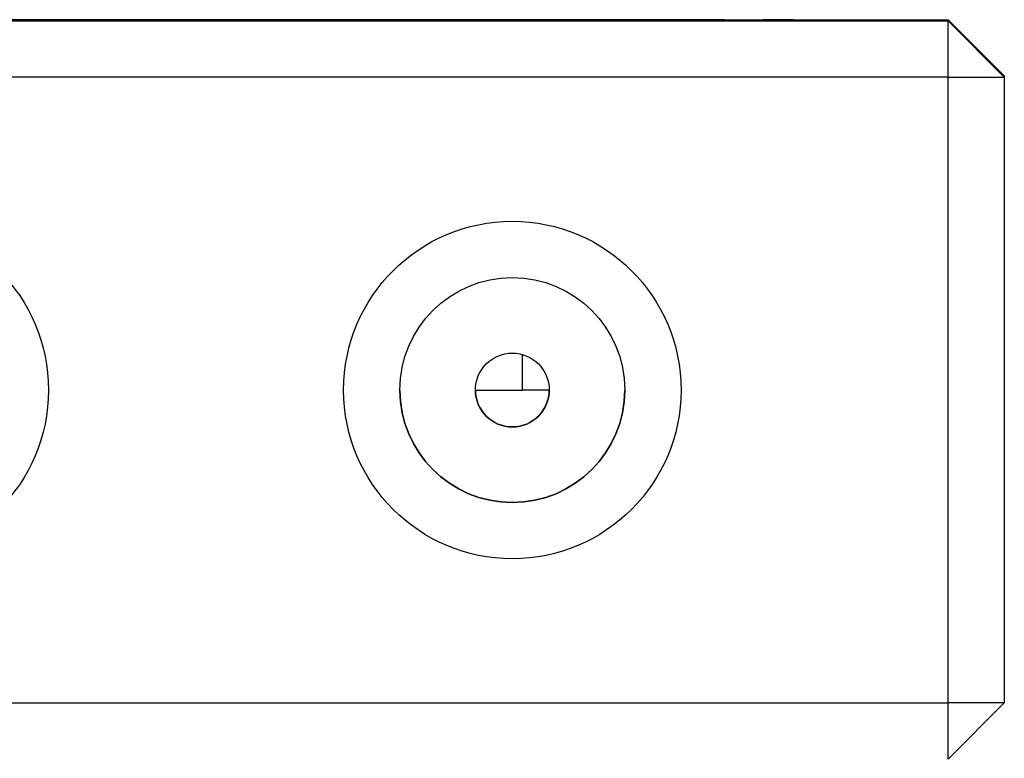
# Model space of a CAD drawing. Units: millimetres. Extents: x 17188 to 31371, y 10778 to 21097.
# Drawn here: x 24826 to 24966, y 14760 to 14865 of the extents above; entities that cross this region are included whole.
import ezdxf

# ---------------------------------------------------------------- set-up
doc = ezdxf.new("R2010")
doc.units = ezdxf.units.MM
doc.layers.add('Default', color=7, linetype='Continuous')

# ---------------------------------------------------------------- blocks, each defined once
blk = doc.blocks.new('SE7')
at = {"layer": 'Default', "color": 7, "linetype": 'Continuous'}
for p, q in [((23118.96, 14865.27), (24958.35, 14865.27)), ((24764.35, 14865.43), (24958.35, 14865.43)), ((24778.09, 14865.28), (24833.18, 14865.28)), ((24791.47, 14865.41), (24877.02, 14865.42)), ((24791.49, 14865.39), (24877.04, 14865.39)), ((24791.5, 14865.37), (24877.05, 14865.37)), ((24791.52, 14865.35), (24877.07, 14865.35)), ((24791.53, 14865.33), (24877.08, 14865.33)), ((24791.54, 14865.3), (24877.1, 14865.31)), ((24791.56, 14865.28), (24877.11, 14865.29)), ((24920.6, 14865.42), (24796.19, 14865.42)), ((24920.61, 14865.4), (24796.2, 14865.4)), ((24920.63, 14865.38), (24796.22, 14865.38)), ((24920.64, 14865.36), (24796.23, 14865.36)), ((24920.66, 14865.34), (24796.25, 14865.34)), ((24920.67, 14865.31), (24796.26, 14865.32)), ((24920.69, 14865.29), (24796.28, 14865.3)), ((24796.9, 14865.42), (24902.12, 14865.43)), ((24796.91, 14865.4), (24902.14, 14865.4)), ((24796.92, 14865.38), (24902.15, 14865.38)), ((24796.94, 14865.36), (24902.17, 14865.36)), ((24796.95, 14865.34), (24902.18, 14865.34)), ((24796.97, 14865.32), (24902.2, 14865.32)), ((24796.98, 14865.3), (24902.21, 14865.3)), ((24926.51, 14865.41), (24802.1, 14865.41)), ((24926.53, 14865.39), (24802.12, 14865.39)), ((24926.54, 14865.37), (24802.13, 14865.37)), ((24926.56, 14865.35), (24802.15, 14865.35)), ((24926.57, 14865.33), (24802.16, 14865.32)), ((24926.58, 14865.31), (24802.18, 14865.3)), ((24926.6, 14865.28), (24802.19, 14865.28)), ((24828.73, 14865.31), (24828.9, 14865.31)), ((24828.9, 14865.31), (24828.73, 14865.31)), ((24828.9, 14865.31), (24829.44, 14865.31)), ((24829.44, 14865.31), (24828.9, 14865.31)), ((24829.44, 14865.31), (24830.31, 14865.31)), ((24830.31, 14865.31), (24829.44, 14865.31)), ((24830.31, 14865.31), (24831.51, 14865.31)), ((24831.51, 14865.31), (24830.31, 14865.31)), ((24831.51, 14865.31), (24833, 14865.31)), ((24833, 14865.31), (24831.51, 14865.31)), ((24833, 14865.31), (24834.75, 14865.31)), ((24834.75, 14865.31), (24833, 14865.31)), ((24833.18, 14865.28), (24835.71, 14865.28)), ((24833.18, 14865.28), (24835.71, 14865.28)), ((24834.75, 14865.31), (24836.73, 14865.31)), ((24836.73, 14865.31), (24834.75, 14865.31)), ((24835.71, 14865.28), (24838.32, 14865.28)), ((24835.71, 14865.28), (24838.32, 14865.28)), ((24836.73, 14865.31), (24838.88, 14865.31)), ((24838.88, 14865.31), (24836.73, 14865.31)), ((24838.32, 14865.28), (24840.97, 14865.28)), ((24838.32, 14865.28), (24840.97, 14865.28)), ((24838.88, 14865.31), (24841.16, 14865.31)), ((24841.16, 14865.31), (24838.88, 14865.31)), ((24840.97, 14865.28), (24843.59, 14865.28)), ((24840.97, 14865.28), (24843.59, 14865.28)), ((24841.16, 14865.31), (24843.53, 14865.31)), ((24843.53, 14865.31), (24841.16, 14865.31)), ((24843.53, 14865.31), (24845.92, 14865.31)), ((24845.92, 14865.31), (24843.53, 14865.31)), ((24843.59, 14865.28), (24846.14, 14865.28)), ((24843.59, 14865.28), (24846.14, 14865.28)), ((24845.92, 14865.31), (24848.29, 14865.31)), ((24848.29, 14865.31), (24845.92, 14865.31)), ((24846.14, 14865.28), (24848.57, 14865.28)), ((24846.14, 14865.28), (24848.57, 14865.28)), ((24848.29, 14865.31), (24850.57, 14865.31)), ((24850.57, 14865.31), (24848.29, 14865.31)), ((24848.57, 14865.28), (24850.83, 14865.28)), ((24848.57, 14865.28), (24850.83, 14865.28)), ((24850.57, 14865.31), (24852.73, 14865.31)), ((24852.73, 14865.31), (24850.57, 14865.31)), ((24850.83, 14865.28), (24852.87, 14865.28)), ((24850.83, 14865.28), (24852.87, 14865.28)), ((24852.73, 14865.31), (24854.7, 14865.31)), ((24854.7, 14865.31), (24852.73, 14865.31)), ((24852.87, 14865.28), (24854.65, 14865.28)), ((24852.87, 14865.28), (24854.65, 14865.28)), ((24854.65, 14865.28), (24856.14, 14865.28)), ((24854.65, 14865.28), (24856.14, 14865.28)), ((24854.7, 14865.31), (24856.45, 14865.31)), ((24856.45, 14865.31), (24854.7, 14865.31)), ((24856.14, 14865.28), (24857.31, 14865.28)), ((24856.14, 14865.28), (24857.31, 14865.28)), ((24856.51, 14865.28), (24856.37, 14865.28)), ((24856.37, 14865.28), (24856.43, 14865.28)), ((24856.51, 14865.28), (24856.37, 14865.28)), ((24856.37, 14865.28), (24856.43, 14865.28)), ((24856.43, 14865.28), (24856.68, 14865.28)), ((24856.43, 14865.28), (24856.68, 14865.28)), ((24856.45, 14865.31), (24857.95, 14865.31)), ((24857.95, 14865.31), (24856.45, 14865.31)), ((24856.85, 14865.27), (24856.51, 14865.28)), ((24856.85, 14865.27), (24856.51, 14865.28)), ((24856.68, 14865.28), (24857.13, 14865.28)), ((24856.68, 14865.28), (24857.13, 14865.28)), ((24857.38, 14865.27), (24856.85, 14865.27)), ((24857.38, 14865.27), (24856.85, 14865.27)), ((24857.13, 14865.28), (24857.77, 14865.28)), ((24857.13, 14865.28), (24857.77, 14865.28)), ((24857.31, 14865.28), (24858.14, 14865.28)), ((24857.31, 14865.28), (24858.14, 14865.28)), ((24858.11, 14865.27), (24857.38, 14865.27)), ((24858.11, 14865.27), (24857.38, 14865.27)), ((24858.42, 14865.28), (24857.77, 14865.28)), ((24858.42, 14865.28), (24857.77, 14865.28)), ((24857.95, 14865.31), (24859.14, 14865.31)), ((24859.14, 14865.31), (24857.95, 14865.31)), ((24859.05, 14865.27), (24858.11, 14865.27)), ((24859.05, 14865.27), (24858.11, 14865.27)), ((24858.14, 14865.28), (24858.6, 14865.28)), ((24858.14, 14865.28), (24858.6, 14865.28)), ((24858.69, 14865.28), (24858.42, 14865.28)), ((24858.69, 14865.28), (24858.42, 14865.28)), ((24858.6, 14865.28), (24858.69, 14865.28)), ((24858.6, 14865.28), (24858.69, 14865.28)), ((24860.25, 14865.27), (24859.05, 14865.27)), ((24860.25, 14865.27), (24859.05, 14865.27)), ((24859.14, 14865.31), (24860.01, 14865.31)), ((24860.01, 14865.31), (24859.14, 14865.31)), ((24860.01, 14865.31), (24860.55, 14865.31)), ((24860.55, 14865.31), (24860.01, 14865.31)), ((24861.69, 14865.27), (24860.25, 14865.27)), ((24861.69, 14865.27), (24860.25, 14865.27)), ((24860.55, 14865.31), (24860.73, 14865.31)), ((24860.73, 14865.31), (24860.55, 14865.31)), ((24860.97, 14865.41), (24860.97, 14865.41)), ((24862.74, 14865.41), (24860.98, 14865.41)), ((24861.02, 14865.41), (24860.98, 14865.41)), ((24860.98, 14865.41), (24860.98, 14865.41)), ((24860.98, 14865.39), (24860.98, 14865.39)), ((24862.75, 14865.39), (24860.99, 14865.39)), ((24861.03, 14865.39), (24860.99, 14865.39)), ((24860.99, 14865.39), (24860.99, 14865.39)), ((24861, 14865.37), (24861, 14865.37)), ((24862.76, 14865.37), (24861.01, 14865.37)), ((24861.05, 14865.37), (24861.01, 14865.37)), ((24861.01, 14865.37), (24861.01, 14865.37)), ((24861.01, 14865.35), (24861.01, 14865.35)), ((24861.27, 14865.41), (24861.02, 14865.41)), ((24862.78, 14865.35), (24861.02, 14865.35)), ((24861.06, 14865.35), (24861.02, 14865.35)), ((24861.02, 14865.35), (24861.02, 14865.35)), ((24861.28, 14865.39), (24861.03, 14865.39)), ((24861.03, 14865.33), (24861.03, 14865.33)), ((24862.79, 14865.33), (24861.04, 14865.33)), ((24861.08, 14865.33), (24861.04, 14865.33)), ((24861.04, 14865.33), (24861.04, 14865.33)), ((24861.04, 14865.31), (24861.04, 14865.3)), ((24861.29, 14865.37), (24861.05, 14865.37)), ((24862.81, 14865.31), (24861.05, 14865.31)), ((24861.09, 14865.31), (24861.05, 14865.31)), ((24861.05, 14865.3), (24861.05, 14865.31)), ((24861.31, 14865.35), (24861.06, 14865.35)), ((24861.06, 14865.29), (24861.06, 14865.28)), ((24862.82, 14865.28), (24861.07, 14865.29)), ((24861.1, 14865.29), (24861.07, 14865.29)), ((24861.07, 14865.28), (24861.07, 14865.29)), ((24861.32, 14865.33), (24861.08, 14865.33)), ((24861.34, 14865.31), (24861.09, 14865.31)), ((24861.35, 14865.29), (24861.1, 14865.29)), ((24861.71, 14865.41), (24861.27, 14865.41)), ((24861.73, 14865.39), (24861.28, 14865.39)), ((24861.74, 14865.37), (24861.29, 14865.37)), ((24861.76, 14865.35), (24861.31, 14865.35)), ((24861.77, 14865.33), (24861.32, 14865.33)), ((24861.79, 14865.31), (24861.34, 14865.31)), ((24861.8, 14865.29), (24861.35, 14865.29)), ((24863.35, 14865.27), (24861.69, 14865.27)), ((24863.35, 14865.27), (24861.69, 14865.27)), ((24862.33, 14865.41), (24861.71, 14865.41)), ((24862.35, 14865.39), (24861.73, 14865.39)), ((24862.36, 14865.37), (24861.74, 14865.37)), ((24862.38, 14865.35), (24861.76, 14865.35)), ((24862.39, 14865.33), (24861.77, 14865.33)), ((24862.41, 14865.31), (24861.79, 14865.31)), ((24862.42, 14865.29), (24861.8, 14865.29)), ((24863.1, 14865.41), (24862.33, 14865.41)), ((24863.11, 14865.39), (24862.35, 14865.39)), ((24863.12, 14865.37), (24862.36, 14865.37)), ((24863.14, 14865.35), (24862.38, 14865.35)), ((24863.15, 14865.33), (24862.39, 14865.33)), ((24863.17, 14865.31), (24862.41, 14865.31)), ((24863.18, 14865.29), (24862.42, 14865.29)), ((24862.74, 14865.41), (24862.94, 14865.41)), ((24862.74, 14865.41), (24862.74, 14865.41)), ((24862.75, 14865.39), (24868.87, 14865.39)), ((24862.75, 14865.39), (24862.75, 14865.39)), ((24862.76, 14865.37), (24862.97, 14865.37)), ((24862.76, 14865.37), (24862.76, 14865.37)), ((24862.78, 14865.35), (24868.9, 14865.35)), ((24862.78, 14865.35), (24862.78, 14865.35)), ((24862.79, 14865.33), (24863, 14865.33)), ((24862.79, 14865.33), (24862.79, 14865.33)), ((24862.81, 14865.31), (24868.92, 14865.31)), ((24862.81, 14865.3), (24862.81, 14865.31)), ((24862.82, 14865.28), (24863.03, 14865.28)), ((24862.82, 14865.28), (24862.82, 14865.28)), ((24862.94, 14865.41), (24863.4, 14865.41)), ((24862.97, 14865.37), (24863.43, 14865.37)), ((24863, 14865.33), (24863.46, 14865.33)), ((24863.03, 14865.28), (24863.49, 14865.28)), ((24863.96, 14865.41), (24863.1, 14865.41)), ((24863.97, 14865.39), (24863.11, 14865.39)), ((24863.99, 14865.37), (24863.12, 14865.37)), ((24864, 14865.35), (24863.14, 14865.35)), ((24864.02, 14865.33), (24863.15, 14865.33)), ((24864.03, 14865.31), (24863.17, 14865.31)), ((24864.04, 14865.29), (24863.18, 14865.29)), ((24865.2, 14865.27), (24863.35, 14865.27)), ((24865.2, 14865.27), (24863.35, 14865.27)), ((24863.4, 14865.41), (24864.07, 14865.41)), ((24863.43, 14865.37), (24864.1, 14865.37)), ((24863.46, 14865.33), (24864.13, 14865.33)), ((24863.49, 14865.28), (24864.16, 14865.28)), ((24863.56, 14865.42), (24863.56, 14865.42)), ((24863.58, 14865.4), (24863.58, 14865.4)), ((24863.6, 14865.42), (24863.59, 14865.42)), ((24863.59, 14865.42), (24863.85, 14865.42)), ((24863.59, 14865.38), (24863.59, 14865.38)), ((24863.87, 14865.42), (24863.6, 14865.42)), ((24863.88, 14865.4), (24863.61, 14865.4)), ((24863.61, 14865.4), (24863.61, 14865.4)), ((24863.61, 14865.4), (24863.86, 14865.4)), ((24863.61, 14865.36), (24863.61, 14865.36)), ((24863.63, 14865.38), (24863.62, 14865.38)), ((24863.62, 14865.38), (24863.88, 14865.38)), ((24863.62, 14865.34), (24863.62, 14865.34)), ((24863.9, 14865.38), (24863.63, 14865.38)), ((24863.91, 14865.36), (24863.64, 14865.36)), ((24863.64, 14865.36), (24863.64, 14865.36)), ((24863.64, 14865.36), (24863.89, 14865.36)), ((24863.64, 14865.32), (24863.64, 14865.32)), ((24863.66, 14865.34), (24863.65, 14865.34)), ((24863.65, 14865.34), (24863.91, 14865.34)), ((24863.65, 14865.3), (24863.65, 14865.29)), ((24863.92, 14865.34), (24863.66, 14865.34)), ((24863.94, 14865.32), (24863.67, 14865.32)), ((24863.67, 14865.32), (24863.67, 14865.32)), ((24863.67, 14865.32), (24863.92, 14865.32)), ((24863.69, 14865.3), (24863.68, 14865.3)), ((24863.68, 14865.3), (24863.94, 14865.29)), ((24863.95, 14865.3), (24863.69, 14865.3)), ((24863.85, 14865.42), (24864.35, 14865.42)), ((24863.86, 14865.4), (24864.36, 14865.4)), ((24863.87, 14865.42), (24872.79, 14865.42)), ((24863.88, 14865.4), (24872.81, 14865.4)), ((24863.88, 14865.38), (24864.38, 14865.38)), ((24863.89, 14865.36), (24864.39, 14865.36)), ((24863.9, 14865.38), (24872.82, 14865.38)), ((24863.91, 14865.36), (24872.84, 14865.36)), ((24863.91, 14865.34), (24864.41, 14865.34)), ((24863.92, 14865.34), (24872.85, 14865.34)), ((24863.92, 14865.32), (24864.42, 14865.32)), ((24863.94, 14865.32), (24872.86, 14865.32)), ((24863.94, 14865.29), (24864.44, 14865.29)), ((24863.95, 14865.3), (24872.88, 14865.3)), ((24864.87, 14865.41), (24863.96, 14865.41)), ((24864.89, 14865.39), (24863.97, 14865.39)), ((24864.9, 14865.37), (24863.99, 14865.37)), ((24864.92, 14865.35), (24864, 14865.35)), ((24864.93, 14865.33), (24864.02, 14865.33)), ((24864.95, 14865.31), (24864.03, 14865.31)), ((24864.96, 14865.29), (24864.04, 14865.29)), ((24864.07, 14865.41), (24864.92, 14865.41)), ((24864.1, 14865.37), (24864.95, 14865.37)), ((24864.13, 14865.33), (24864.98, 14865.33)), ((24864.16, 14865.28), (24865.01, 14865.28)), ((24864.35, 14865.42), (24865.06, 14865.42)), ((24864.36, 14865.4), (24865.07, 14865.4)), ((24864.38, 14865.38), (24865.09, 14865.38)), ((24864.39, 14865.36), (24865.1, 14865.36)), ((24864.41, 14865.34), (24865.12, 14865.34)), ((24864.42, 14865.32), (24865.13, 14865.32)), ((24864.44, 14865.29), (24865.15, 14865.29)), ((24865.79, 14865.41), (24864.87, 14865.41)), ((24865.81, 14865.39), (24864.89, 14865.39)), ((24865.82, 14865.37), (24864.9, 14865.37)), ((24864.92, 14865.41), (24865.89, 14865.41)), ((24865.84, 14865.35), (24864.92, 14865.35)), ((24865.85, 14865.33), (24864.93, 14865.33)), ((24864.95, 14865.37), (24865.92, 14865.37)), ((24865.87, 14865.31), (24864.95, 14865.31)), ((24865.88, 14865.29), (24864.96, 14865.29)), ((24864.98, 14865.33), (24865.95, 14865.33)), ((24865.01, 14865.28), (24865.98, 14865.28)), ((24865.06, 14865.42), (24865.93, 14865.42)), ((24865.07, 14865.4), (24865.95, 14865.4)), ((24865.09, 14865.38), (24865.96, 14865.38)), ((24865.1, 14865.36), (24865.98, 14865.36)), ((24865.12, 14865.34), (24865.99, 14865.34)), ((24865.13, 14865.32), (24866.01, 14865.32)), ((24865.15, 14865.29), (24866.02, 14865.29)), ((24867.21, 14865.27), (24865.2, 14865.27)), ((24867.21, 14865.27), (24865.2, 14865.27)), ((24865.79, 14865.41), (24894.94, 14865.41)), ((24865.81, 14865.39), (24894.96, 14865.39)), ((24865.82, 14865.37), (24894.97, 14865.37)), ((24865.84, 14865.35), (24894.98, 14865.35)), ((24865.85, 14865.33), (24895, 14865.33)), ((24865.87, 14865.31), (24895.01, 14865.31)), ((24865.88, 14865.29), (24895.03, 14865.29)), ((24865.89, 14865.41), (24866.91, 14865.41)), ((24865.92, 14865.37), (24866.94, 14865.37)), ((24865.93, 14865.42), (24866.92, 14865.42)), ((24865.95, 14865.4), (24866.93, 14865.4)), ((24865.95, 14865.33), (24866.97, 14865.33)), ((24865.96, 14865.38), (24866.95, 14865.38)), ((24865.98, 14865.36), (24866.96, 14865.36)), ((24865.98, 14865.28), (24867, 14865.28)), ((24865.99, 14865.34), (24866.98, 14865.34)), ((24866.01, 14865.32), (24866.99, 14865.32)), ((24866.02, 14865.29), (24867, 14865.29)), ((24866.91, 14865.41), (24867.92, 14865.41)), ((24866.92, 14865.42), (24867.94, 14865.42)), ((24866.93, 14865.4), (24867.96, 14865.4)), ((24866.94, 14865.37), (24867.95, 14865.37)), ((24866.95, 14865.38), (24867.97, 14865.38)), ((24866.96, 14865.36), (24867.99, 14865.36)), ((24866.97, 14865.33), (24867.98, 14865.33)), ((24866.98, 14865.34), (24868, 14865.34)), ((24866.99, 14865.32), (24868.01, 14865.32)), ((24867, 14865.29), (24868.03, 14865.29)), ((24867, 14865.28), (24868.01, 14865.28)), ((24869.35, 14865.27), (24867.21, 14865.27)), ((24869.35, 14865.27), (24867.21, 14865.27)), ((24867.92, 14865.41), (24868.85, 14865.41)), ((24900.14, 14865.42), (24867.94, 14865.42)), ((24867.94, 14865.42), (24867.94, 14865.42)), ((24867.95, 14865.37), (24868.88, 14865.37)), ((24900.16, 14865.4), (24867.96, 14865.4)), ((24867.96, 14865.4), (24867.96, 14865.4)), ((24900.17, 14865.38), (24867.97, 14865.38)), ((24867.97, 14865.38), (24867.97, 14865.38)), ((24867.98, 14865.33), (24868.91, 14865.33)), ((24900.18, 14865.36), (24867.99, 14865.36)), ((24867.99, 14865.36), (24867.99, 14865.36)), ((24900.2, 14865.34), (24868, 14865.34)), ((24868, 14865.34), (24868, 14865.34)), ((24900.21, 14865.32), (24868.01, 14865.32)), ((24868.01, 14865.31), (24868.01, 14865.32)), ((24868.01, 14865.28), (24868.94, 14865.28)), ((24900.23, 14865.29), (24868.03, 14865.29)), ((24868.03, 14865.29), (24868.03, 14865.29)), ((24896.24, 14865.41), (24868.85, 14865.41)), ((24868.85, 14865.41), (24868.85, 14865.41)), ((24896.26, 14865.39), (24868.87, 14865.39)), ((24868.87, 14865.39), (24868.87, 14865.39)), ((24896.27, 14865.37), (24868.88, 14865.37)), ((24868.88, 14865.37), (24868.88, 14865.37)), ((24896.29, 14865.35), (24868.9, 14865.35)), ((24868.9, 14865.35), (24868.9, 14865.35)), ((24896.3, 14865.33), (24868.91, 14865.33)), ((24868.91, 14865.33), (24868.91, 14865.33)), ((24896.32, 14865.31), (24868.92, 14865.31)), ((24868.92, 14865.3), (24868.92, 14865.31)), ((24896.33, 14865.29), (24868.94, 14865.28)), ((24868.94, 14865.28), (24868.94, 14865.28)), ((24871.6, 14865.27), (24869.35, 14865.27)), ((24871.6, 14865.27), (24869.35, 14865.27)), ((24871.6, 14865.27), (24897.74, 14865.27)), ((24878.99, 14865.42), (24872.79, 14865.42)), ((24873.26, 14865.4), (24872.81, 14865.4)), ((24879.02, 14865.38), (24872.82, 14865.38)), ((24873.28, 14865.36), (24872.84, 14865.36)), ((24879.04, 14865.34), (24872.85, 14865.34)), ((24873.31, 14865.32), (24872.86, 14865.32)), ((24879.07, 14865.3), (24872.88, 14865.3)), ((24873.88, 14865.4), (24873.26, 14865.4)), ((24873.91, 14865.36), (24873.28, 14865.36)), ((24873.94, 14865.32), (24873.31, 14865.32)), ((24874.64, 14865.4), (24873.88, 14865.4)), ((24874.67, 14865.36), (24873.91, 14865.36)), ((24874.7, 14865.32), (24873.94, 14865.32)), ((24875.5, 14865.4), (24874.64, 14865.4)), ((24875.53, 14865.36), (24874.67, 14865.36)), ((24875.56, 14865.32), (24874.7, 14865.32)), ((24876.42, 14865.4), (24875.5, 14865.4)), ((24876.45, 14865.36), (24875.53, 14865.36)), ((24876.48, 14865.32), (24875.56, 14865.32)), ((24877.34, 14865.4), (24876.42, 14865.4)), ((24877.37, 14865.36), (24876.45, 14865.36)), ((24877.4, 14865.32), (24876.48, 14865.32)), ((24893.2, 14865.42), (24877.02, 14865.42)), ((24877.02, 14865.41), (24877.02, 14865.42)), ((24878.89, 14865.39), (24877.04, 14865.39)), ((24877.04, 14865.39), (24877.04, 14865.39)), ((24893.23, 14865.37), (24877.05, 14865.37)), ((24877.05, 14865.37), (24877.05, 14865.37)), ((24878.92, 14865.35), (24877.07, 14865.35)), ((24877.07, 14865.35), (24877.07, 14865.35)), ((24893.26, 14865.33), (24877.08, 14865.33)), ((24877.08, 14865.33), (24877.08, 14865.33)), ((24878.95, 14865.31), (24877.1, 14865.31)), ((24877.1, 14865.31), (24877.1, 14865.31)), ((24893.29, 14865.29), (24877.11, 14865.29)), ((24877.11, 14865.29), (24877.11, 14865.29)), ((24878.22, 14865.4), (24877.34, 14865.4)), ((24878.25, 14865.36), (24877.37, 14865.36)), ((24878.27, 14865.32), (24877.4, 14865.32)), ((24879, 14865.4), (24878.22, 14865.4)), ((24879.03, 14865.36), (24878.25, 14865.36)), ((24879.06, 14865.32), (24878.27, 14865.32)), ((24880.92, 14865.4), (24878.89, 14865.39)), ((24880.95, 14865.35), (24878.92, 14865.35)), ((24880.98, 14865.31), (24878.95, 14865.31)), ((24878.99, 14865.42), (24902.26, 14865.42)), ((24879, 14865.4), (24902.27, 14865.4)), ((24879.02, 14865.38), (24902.29, 14865.38)), ((24879.03, 14865.36), (24902.3, 14865.36)), ((24879.04, 14865.34), (24902.32, 14865.34)), ((24879.06, 14865.32), (24902.33, 14865.32)), ((24879.07, 14865.3), (24902.35, 14865.3)), ((24883.06, 14865.4), (24880.92, 14865.4)), ((24883.09, 14865.35), (24880.95, 14865.35)), ((24883.12, 14865.31), (24880.98, 14865.31)), ((24885.25, 14865.4), (24883.06, 14865.4)), ((24885.28, 14865.35), (24883.09, 14865.35)), ((24885.31, 14865.31), (24883.12, 14865.31)), ((24887.42, 14865.4), (24885.25, 14865.4)), ((24887.45, 14865.35), (24885.28, 14865.35)), ((24887.48, 14865.31), (24885.31, 14865.31)), ((24889.51, 14865.4), (24887.42, 14865.4)), ((24889.54, 14865.35), (24887.45, 14865.35)), ((24889.57, 14865.31), (24887.48, 14865.31)), ((24891.46, 14865.39), (24889.51, 14865.4)), ((24891.49, 14865.35), (24889.54, 14865.35)), ((24891.52, 14865.31), (24889.57, 14865.31)), ((24893.22, 14865.39), (24891.46, 14865.39)), ((24893.25, 14865.35), (24891.49, 14865.35)), ((24893.28, 14865.31), (24891.52, 14865.31)), ((24893.2, 14865.42), (24932.06, 14865.41)), ((24893.2, 14865.41), (24893.2, 14865.42)), ((24893.22, 14865.39), (24932.08, 14865.39)), ((24893.22, 14865.39), (24893.22, 14865.39)), ((24893.23, 14865.37), (24932.09, 14865.37)), ((24893.23, 14865.37), (24893.23, 14865.37)), ((24893.25, 14865.35), (24932.1, 14865.35)), ((24893.25, 14865.35), (24893.25, 14865.35)), ((24893.26, 14865.33), (24932.12, 14865.33)), ((24893.26, 14865.33), (24893.26, 14865.33)), ((24893.28, 14865.31), (24932.13, 14865.31)), ((24893.28, 14865.31), (24893.28, 14865.31)), ((24893.29, 14865.29), (24932.15, 14865.29)), ((24893.29, 14865.29), (24893.29, 14865.29)), ((24896.05, 14865.41), (24894.94, 14865.41)), ((24896.06, 14865.39), (24894.96, 14865.39)), ((24896.08, 14865.37), (24894.97, 14865.37)), ((24896.09, 14865.35), (24894.98, 14865.35)), ((24896.11, 14865.33), (24895, 14865.33)), ((24896.12, 14865.31), (24895.01, 14865.31)), ((24896.14, 14865.29), (24895.03, 14865.29)), ((24896.99, 14865.41), (24896.05, 14865.41)), ((24897, 14865.39), (24896.06, 14865.39)), ((24897.02, 14865.37), (24896.08, 14865.37)), ((24897.03, 14865.35), (24896.09, 14865.35)), ((24897.05, 14865.33), (24896.11, 14865.33)), ((24897.06, 14865.31), (24896.12, 14865.31)), ((24897.07, 14865.29), (24896.14, 14865.29)), ((24896.24, 14865.41), (24897.14, 14865.41)), ((24896.24, 14865.41), (24896.24, 14865.41)), ((24896.26, 14865.39), (24897.15, 14865.39)), ((24896.26, 14865.39), (24896.26, 14865.39)), ((24896.27, 14865.37), (24897.17, 14865.37)), ((24896.27, 14865.37), (24896.27, 14865.37)), ((24896.29, 14865.35), (24897.18, 14865.35)), ((24896.29, 14865.35), (24896.29, 14865.35)), ((24896.3, 14865.33), (24897.2, 14865.33)), ((24896.3, 14865.33), (24896.3, 14865.33)), ((24896.32, 14865.31), (24897.21, 14865.31)), ((24896.32, 14865.3), (24896.32, 14865.31)), ((24896.33, 14865.29), (24897.23, 14865.29)), ((24896.33, 14865.28), (24896.33, 14865.29)), ((24897.68, 14865.41), (24896.99, 14865.41)), ((24897.69, 14865.39), (24897, 14865.39)), ((24897.7, 14865.37), (24897.02, 14865.37)), ((24897.72, 14865.35), (24897.03, 14865.35)), ((24897.73, 14865.33), (24897.05, 14865.33)), ((24897.75, 14865.31), (24897.06, 14865.31)), ((24897.76, 14865.29), (24897.07, 14865.29)), ((24897.14, 14865.41), (24897.77, 14865.41)), ((24897.15, 14865.39), (24897.79, 14865.39)), ((24897.17, 14865.37), (24897.8, 14865.37)), ((24897.18, 14865.35), (24897.82, 14865.35)), ((24897.2, 14865.33), (24897.83, 14865.33)), ((24897.21, 14865.31), (24897.85, 14865.31)), ((24897.23, 14865.29), (24897.86, 14865.29)), ((24898.05, 14865.41), (24897.68, 14865.41)), ((24898.07, 14865.39), (24897.69, 14865.39)), ((24898.08, 14865.37), (24897.7, 14865.37)), ((24898.1, 14865.35), (24897.72, 14865.35)), ((24898.11, 14865.33), (24897.73, 14865.33)), ((24919.93, 14865.27), (24897.74, 14865.27)), ((24898.13, 14865.31), (24897.75, 14865.31)), ((24898.14, 14865.29), (24897.76, 14865.29)), ((24897.77, 14865.41), (24898.09, 14865.41)), ((24897.79, 14865.39), (24898.1, 14865.39)), ((24897.8, 14865.37), (24898.12, 14865.37)), ((24897.82, 14865.35), (24898.13, 14865.35)), ((24897.83, 14865.33), (24898.14, 14865.33)), ((24897.85, 14865.31), (24898.16, 14865.31)), ((24897.86, 14865.29), (24898.17, 14865.29)), ((24898.09, 14865.41), (24898.05, 14865.41)), ((24898.1, 14865.39), (24898.07, 14865.39)), ((24898.12, 14865.37), (24898.08, 14865.37)), ((24898.13, 14865.35), (24898.1, 14865.35)), ((24898.14, 14865.33), (24898.11, 14865.33)), ((24898.12, 14865.41), (24898.12, 14865.41)), ((24898.13, 14865.39), (24898.13, 14865.39)), ((24898.16, 14865.31), (24898.13, 14865.31)), ((24898.14, 14865.37), (24898.14, 14865.37)), ((24898.17, 14865.29), (24898.14, 14865.29)), ((24898.16, 14865.35), (24898.16, 14865.35)), ((24898.17, 14865.33), (24898.17, 14865.33)), ((24898.19, 14865.3), (24898.19, 14865.31)), ((24898.2, 14865.28), (24898.2, 14865.29)), ((24900.14, 14865.42), (24901.29, 14865.42)), ((24900.14, 14865.42), (24900.14, 14865.42)), ((24900.16, 14865.4), (24901.3, 14865.4)), ((24900.16, 14865.4), (24900.16, 14865.4)), ((24900.17, 14865.38), (24901.32, 14865.38)), ((24900.17, 14865.38), (24900.17, 14865.38)), ((24900.18, 14865.36), (24901.33, 14865.36)), ((24900.18, 14865.36), (24900.18, 14865.36)), ((24900.2, 14865.34), (24901.35, 14865.34)), ((24900.2, 14865.34), (24900.2, 14865.34)), ((24900.21, 14865.32), (24901.36, 14865.32)), ((24900.21, 14865.31), (24900.21, 14865.32)), ((24900.23, 14865.29), (24901.37, 14865.3)), ((24900.23, 14865.29), (24900.23, 14865.29)), ((24901.29, 14865.42), (24902.3, 14865.42)), ((24901.3, 14865.4), (24902.32, 14865.4)), ((24901.32, 14865.38), (24902.33, 14865.38)), ((24901.33, 14865.36), (24902.35, 14865.36)), ((24901.35, 14865.34), (24902.36, 14865.34)), ((24901.36, 14865.32), (24902.37, 14865.32)), ((24901.37, 14865.3), (24902.39, 14865.3)), ((24904.3, 14865.43), (24902.12, 14865.43)), ((24902.12, 14865.42), (24902.12, 14865.43)), ((24904.32, 14865.4), (24902.14, 14865.4)), ((24902.14, 14865.4), (24902.14, 14865.4)), ((24904.33, 14865.38), (24902.15, 14865.38)), ((24902.15, 14865.38), (24902.15, 14865.38)), ((24904.35, 14865.36), (24902.17, 14865.36)), ((24902.17, 14865.36), (24902.17, 14865.36)), ((24904.36, 14865.34), (24902.18, 14865.34)), ((24902.18, 14865.34), (24902.18, 14865.34)), ((24904.38, 14865.32), (24902.2, 14865.32)), ((24902.2, 14865.32), (24902.2, 14865.32)), ((24904.39, 14865.3), (24902.21, 14865.3)), ((24902.21, 14865.3), (24902.21, 14865.3)), ((24903.06, 14865.42), (24902.26, 14865.42)), ((24903.08, 14865.4), (24902.27, 14865.4)), ((24903.09, 14865.38), (24902.29, 14865.38)), ((24902.3, 14865.42), (24903.09, 14865.42)), ((24903.11, 14865.36), (24902.3, 14865.36)), ((24902.32, 14865.4), (24903.11, 14865.4)), ((24903.12, 14865.34), (24902.32, 14865.34)), ((24902.33, 14865.38), (24903.12, 14865.38)), ((24903.14, 14865.32), (24902.33, 14865.32)), ((24902.35, 14865.36), (24903.14, 14865.36)), ((24903.15, 14865.3), (24902.35, 14865.3)), ((24902.36, 14865.34), (24903.15, 14865.34)), ((24902.37, 14865.32), (24903.17, 14865.32)), ((24902.39, 14865.3), (24903.18, 14865.3)), ((24903.58, 14865.42), (24903.06, 14865.42)), ((24903.59, 14865.4), (24903.08, 14865.4)), ((24903.09, 14865.42), (24903.6, 14865.42)), ((24903.61, 14865.38), (24903.09, 14865.38)), ((24903.11, 14865.4), (24903.61, 14865.4)), ((24903.62, 14865.36), (24903.11, 14865.36)), ((24903.12, 14865.38), (24903.63, 14865.38)), ((24903.64, 14865.34), (24903.12, 14865.34)), ((24903.14, 14865.36), (24903.64, 14865.36)), ((24903.65, 14865.32), (24903.14, 14865.32)), ((24903.15, 14865.34), (24903.65, 14865.34)), ((24903.67, 14865.3), (24903.15, 14865.3)), ((24903.17, 14865.32), (24903.67, 14865.32)), ((24903.18, 14865.3), (24903.68, 14865.3)), ((24903.76, 14865.42), (24903.58, 14865.42)), ((24903.78, 14865.4), (24903.59, 14865.4)), ((24903.6, 14865.42), (24903.76, 14865.42)), ((24903.61, 14865.4), (24903.78, 14865.4)), ((24903.79, 14865.38), (24903.61, 14865.38)), ((24903.81, 14865.36), (24903.62, 14865.36)), ((24903.63, 14865.38), (24903.79, 14865.38)), ((24903.64, 14865.36), (24903.81, 14865.36)), ((24903.82, 14865.34), (24903.64, 14865.34)), ((24903.65, 14865.34), (24903.82, 14865.34)), ((24903.84, 14865.32), (24903.65, 14865.32)), ((24903.67, 14865.32), (24903.84, 14865.32)), ((24903.85, 14865.3), (24903.67, 14865.3)), ((24903.68, 14865.3), (24903.85, 14865.3)), ((24903.76, 14865.42), (24903.76, 14865.42)), ((24903.78, 14865.4), (24903.78, 14865.4)), ((24903.79, 14865.38), (24903.79, 14865.38)), ((24903.81, 14865.36), (24903.81, 14865.36)), ((24903.82, 14865.34), (24903.82, 14865.34)), ((24903.84, 14865.31), (24903.84, 14865.32)), ((24903.85, 14865.29), (24903.85, 14865.3)), ((24906.48, 14865.43), (24904.3, 14865.43)), ((24906.5, 14865.4), (24904.32, 14865.4)), ((24906.51, 14865.38), (24904.33, 14865.38)), ((24906.53, 14865.36), (24904.35, 14865.36)), ((24906.54, 14865.34), (24904.36, 14865.34)), ((24906.56, 14865.32), (24904.38, 14865.32)), ((24906.57, 14865.3), (24904.39, 14865.3)), ((24908.61, 14865.43), (24906.48, 14865.43)), ((24908.62, 14865.4), (24906.5, 14865.4)), ((24908.63, 14865.38), (24906.51, 14865.38)), ((24908.65, 14865.36), (24906.53, 14865.36)), ((24908.66, 14865.34), (24906.54, 14865.34)), ((24908.68, 14865.32), (24906.56, 14865.32)), ((24908.69, 14865.3), (24906.57, 14865.3)), ((24910.6, 14865.43), (24908.61, 14865.43)), ((24910.62, 14865.4), (24908.62, 14865.4)), ((24910.63, 14865.38), (24908.63, 14865.38)), ((24910.65, 14865.36), (24908.65, 14865.36)), ((24910.66, 14865.34), (24908.66, 14865.34)), ((24910.67, 14865.32), (24908.68, 14865.32)), ((24910.69, 14865.3), (24908.69, 14865.3)), ((24912.42, 14865.43), (24910.6, 14865.43)), ((24912.43, 14865.4), (24910.62, 14865.4)), ((24912.44, 14865.38), (24910.63, 14865.38)), ((24912.46, 14865.36), (24910.65, 14865.36)), ((24912.47, 14865.34), (24910.66, 14865.34)), ((24912.49, 14865.32), (24910.67, 14865.32)), ((24912.5, 14865.3), (24910.69, 14865.3)), ((24914, 14865.43), (24912.42, 14865.43)), ((24914.01, 14865.4), (24912.43, 14865.4)), ((24914.02, 14865.38), (24912.44, 14865.38)), ((24914.04, 14865.36), (24912.46, 14865.36)), ((24914.05, 14865.34), (24912.47, 14865.34)), ((24914.07, 14865.32), (24912.49, 14865.32)), ((24914.08, 14865.3), (24912.5, 14865.3)), ((24915.29, 14865.43), (24914, 14865.43)), ((24915.31, 14865.4), (24914.01, 14865.4)), ((24915.32, 14865.38), (24914.02, 14865.38)), ((24915.34, 14865.36), (24914.04, 14865.36)), ((24915.35, 14865.34), (24914.05, 14865.34)), ((24915.37, 14865.32), (24914.07, 14865.32)), ((24915.38, 14865.3), (24914.08, 14865.3)), ((24916.27, 14865.43), (24915.29, 14865.43)), ((24916.29, 14865.4), (24915.31, 14865.4)), ((24916.3, 14865.38), (24915.32, 14865.38)), ((24916.31, 14865.36), (24915.34, 14865.36)), ((24916.33, 14865.34), (24915.35, 14865.34)), ((24916.34, 14865.32), (24915.37, 14865.32)), ((24916.36, 14865.3), (24915.38, 14865.3)), ((24916.27, 14865.43), (24935.45, 14865.42)), ((24916.27, 14865.42), (24916.27, 14865.43)), ((24916.29, 14865.4), (24935.47, 14865.4)), ((24916.29, 14865.4), (24916.29, 14865.4)), ((24916.3, 14865.38), (24935.48, 14865.38)), ((24916.3, 14865.38), (24916.3, 14865.38)), ((24916.31, 14865.36), (24935.5, 14865.36)), ((24916.31, 14865.36), (24916.31, 14865.36)), ((24916.33, 14865.34), (24935.51, 14865.34)), ((24916.33, 14865.34), (24916.33, 14865.34)), ((24916.34, 14865.32), (24935.52, 14865.32)), ((24916.34, 14865.31), (24916.34, 14865.32)), ((24916.36, 14865.3), (24935.54, 14865.29)), ((24916.36, 14865.29), (24916.36, 14865.3)), ((24919.93, 14865.27), (24958.35, 14865.27)), ((24920.6, 14865.42), (24922.72, 14865.42)), ((24920.61, 14865.4), (24922.73, 14865.4)), ((24920.63, 14865.38), (24922.75, 14865.38)), ((24920.64, 14865.36), (24922.76, 14865.36)), ((24920.66, 14865.34), (24922.78, 14865.34)), ((24920.67, 14865.31), (24922.79, 14865.31)), ((24920.69, 14865.29), (24922.81, 14865.29)), ((24922.72, 14865.42), (24924.87, 14865.42)), ((24922.73, 14865.4), (24924.88, 14865.4)), ((24922.75, 14865.38), (24924.89, 14865.38)), ((24922.76, 14865.36), (24924.91, 14865.36)), ((24922.78, 14865.34), (24924.92, 14865.34)), ((24922.79, 14865.31), (24924.94, 14865.31)), ((24922.81, 14865.29), (24924.95, 14865.29)), ((24924.87, 14865.42), (24926.97, 14865.42)), ((24924.88, 14865.4), (24926.99, 14865.4)), ((24924.89, 14865.38), (24927, 14865.38)), ((24924.91, 14865.36), (24927.02, 14865.36)), ((24924.92, 14865.34), (24927.03, 14865.34)), ((24924.94, 14865.31), (24927.05, 14865.31)), ((24924.95, 14865.29), (24927.06, 14865.29)), ((24926.51, 14865.41), (24928.55, 14865.41)), ((24926.53, 14865.39), (24928.56, 14865.39)), ((24926.54, 14865.37), (24928.58, 14865.37)), ((24926.56, 14865.35), (24928.59, 14865.35)), ((24926.57, 14865.33), (24928.61, 14865.33)), ((24926.58, 14865.31), (24928.62, 14865.31)), ((24926.6, 14865.28), (24928.64, 14865.28)), ((24926.97, 14865.42), (24928.99, 14865.42)), ((24926.99, 14865.4), (24929, 14865.4)), ((24927, 14865.38), (24929.02, 14865.38)), ((24927.02, 14865.36), (24929.03, 14865.36)), ((24927.03, 14865.34), (24929.04, 14865.34)), ((24927.05, 14865.31), (24929.06, 14865.31)), ((24927.06, 14865.29), (24929.07, 14865.29)), ((24928.55, 14865.41), (24930.45, 14865.41)), ((24928.56, 14865.39), (24930.46, 14865.39)), ((24928.58, 14865.37), (24930.48, 14865.37)), ((24928.59, 14865.35), (24930.49, 14865.35)), ((24928.61, 14865.33), (24930.51, 14865.33)), ((24928.62, 14865.31), (24930.52, 14865.31)), ((24928.64, 14865.28), (24930.54, 14865.28)), ((24928.99, 14865.42), (24930.85, 14865.42)), ((24929, 14865.4), (24930.86, 14865.4)), ((24929.02, 14865.38), (24930.87, 14865.38)), ((24929.03, 14865.36), (24930.89, 14865.36)), ((24929.04, 14865.34), (24930.9, 14865.34)), ((24929.06, 14865.31), (24930.92, 14865.31)), ((24929.07, 14865.29), (24930.93, 14865.29)), ((24930.45, 14865.41), (24932.15, 14865.41)), ((24930.46, 14865.39), (24932.17, 14865.39)), ((24930.48, 14865.37), (24932.18, 14865.37)), ((24930.49, 14865.35), (24932.2, 14865.35)), ((24930.51, 14865.33), (24932.21, 14865.33)), ((24930.52, 14865.31), (24932.23, 14865.31)), ((24930.54, 14865.28), (24932.24, 14865.28)), ((24930.85, 14865.42), (24932.5, 14865.42)), ((24930.86, 14865.4), (24932.52, 14865.4)), ((24930.87, 14865.38), (24932.53, 14865.38)), ((24930.89, 14865.36), (24932.54, 14865.36)), ((24930.9, 14865.34), (24932.56, 14865.34)), ((24930.92, 14865.31), (24932.57, 14865.31)), ((24930.93, 14865.29), (24932.59, 14865.29)), ((24933.54, 14865.41), (24932.06, 14865.41)), ((24932.06, 14865.41), (24932.06, 14865.41)), ((24933.55, 14865.39), (24932.08, 14865.39)), ((24932.08, 14865.39), (24932.08, 14865.39)), ((24933.57, 14865.37), (24932.09, 14865.37)), ((24932.09, 14865.37), (24932.09, 14865.37)), ((24933.58, 14865.35), (24932.1, 14865.35)), ((24932.1, 14865.35), (24932.1, 14865.35)), ((24933.6, 14865.33), (24932.12, 14865.33)), ((24932.12, 14865.33), (24932.12, 14865.33)), ((24933.61, 14865.31), (24932.13, 14865.31)), ((24932.13, 14865.31), (24932.13, 14865.31)), ((24932.15, 14865.41), (24933.62, 14865.41)), ((24933.63, 14865.29), (24932.15, 14865.29)), ((24932.15, 14865.28), (24932.15, 14865.29)), ((24932.17, 14865.39), (24933.63, 14865.39)), ((24932.18, 14865.37), (24933.65, 14865.37)), ((24932.2, 14865.35), (24933.66, 14865.35)), ((24932.21, 14865.33), (24933.67, 14865.33)), ((24932.23, 14865.31), (24933.69, 14865.31)), ((24932.24, 14865.28), (24933.7, 14865.28)), ((24932.5, 14865.42), (24933.9, 14865.42)), ((24932.52, 14865.4), (24933.92, 14865.4)), ((24932.53, 14865.38), (24933.93, 14865.38)), ((24932.54, 14865.36), (24933.95, 14865.36)), ((24932.56, 14865.34), (24933.96, 14865.34)), ((24932.57, 14865.31), (24933.98, 14865.31)), ((24932.59, 14865.29), (24933.99, 14865.29)), ((24934.74, 14865.41), (24933.54, 14865.41)), ((24934.75, 14865.39), (24933.55, 14865.39)), ((24934.77, 14865.37), (24933.57, 14865.37)), ((24934.78, 14865.35), (24933.58, 14865.35)), ((24934.79, 14865.33), (24933.6, 14865.33)), ((24934.81, 14865.31), (24933.61, 14865.31)), ((24933.62, 14865.41), (24934.8, 14865.41)), ((24933.63, 14865.39), (24934.81, 14865.39)), ((24934.82, 14865.29), (24933.63, 14865.29)), ((24933.65, 14865.37), (24934.83, 14865.37)), ((24933.66, 14865.35), (24934.84, 14865.35)), ((24933.67, 14865.33), (24934.85, 14865.33)), ((24933.69, 14865.31), (24934.87, 14865.31)), ((24933.7, 14865.28), (24934.88, 14865.28)), ((24933.9, 14865.42), (24935.02, 14865.42)), ((24933.92, 14865.4), (24935.03, 14865.4)), ((24933.93, 14865.38), (24935.05, 14865.38)), ((24933.95, 14865.36), (24935.06, 14865.36)), ((24933.96, 14865.34), (24935.07, 14865.34)), ((24933.98, 14865.31), (24935.09, 14865.31)), ((24933.99, 14865.29), (24935.1, 14865.29)), ((24935.62, 14865.41), (24934.74, 14865.41)), ((24935.63, 14865.39), (24934.75, 14865.39)), ((24935.65, 14865.37), (24934.77, 14865.37)), ((24935.66, 14865.35), (24934.78, 14865.35)), ((24935.68, 14865.33), (24934.79, 14865.33)), ((24934.8, 14865.41), (24935.66, 14865.41)), ((24934.81, 14865.39), (24935.68, 14865.39)), ((24935.69, 14865.31), (24934.81, 14865.31)), ((24935.71, 14865.29), (24934.82, 14865.29)), ((24934.83, 14865.37), (24935.69, 14865.37)), ((24934.84, 14865.35), (24935.7, 14865.35)), ((24934.85, 14865.33), (24935.72, 14865.33)), ((24934.87, 14865.31), (24935.73, 14865.31)), ((24934.88, 14865.28), (24935.75, 14865.28)), ((24935.02, 14865.42), (24935.81, 14865.42)), ((24935.03, 14865.4), (24935.82, 14865.4)), ((24935.05, 14865.38), (24935.84, 14865.38)), ((24935.06, 14865.36), (24935.85, 14865.36)), ((24935.07, 14865.34), (24935.87, 14865.34)), ((24935.09, 14865.31), (24935.88, 14865.31)), ((24935.1, 14865.29), (24935.89, 14865.29)), ((24936.07, 14865.42), (24935.45, 14865.42)), ((24935.45, 14865.42), (24935.45, 14865.42)), ((24936.09, 14865.4), (24935.47, 14865.4)), ((24935.47, 14865.4), (24935.47, 14865.4)), ((24936.1, 14865.38), (24935.48, 14865.38)), ((24935.48, 14865.38), (24935.48, 14865.38)), ((24936.12, 14865.36), (24935.5, 14865.36)), ((24935.5, 14865.36), (24935.5, 14865.36)), ((24936.13, 14865.34), (24935.51, 14865.34)), ((24935.51, 14865.34), (24935.51, 14865.34)), ((24936.15, 14865.32), (24935.52, 14865.32)), ((24935.52, 14865.31), (24935.52, 14865.32)), ((24936.16, 14865.29), (24935.54, 14865.29)), ((24935.54, 14865.29), (24935.54, 14865.29)), ((24936.16, 14865.41), (24935.62, 14865.41)), ((24936.18, 14865.39), (24935.63, 14865.39)), ((24936.19, 14865.37), (24935.65, 14865.37)), ((24935.66, 14865.41), (24936.19, 14865.41)), ((24936.21, 14865.35), (24935.66, 14865.35)), ((24935.68, 14865.39), (24936.2, 14865.39)), ((24936.22, 14865.33), (24935.68, 14865.33)), ((24935.69, 14865.37), (24936.21, 14865.37)), ((24936.24, 14865.31), (24935.69, 14865.31)), ((24935.7, 14865.35), (24936.23, 14865.35)), ((24936.25, 14865.29), (24935.71, 14865.29)), ((24935.72, 14865.33), (24936.24, 14865.33)), ((24935.73, 14865.31), (24936.26, 14865.31)), ((24935.75, 14865.28), (24936.27, 14865.29)), ((24935.81, 14865.42), (24936.25, 14865.42)), ((24935.82, 14865.4), (24936.27, 14865.4)), ((24935.84, 14865.38), (24936.28, 14865.38)), ((24935.85, 14865.36), (24936.3, 14865.36)), ((24935.87, 14865.34), (24936.31, 14865.34)), ((24935.88, 14865.31), (24936.33, 14865.31)), ((24935.89, 14865.29), (24936.34, 14865.29)), ((24936.34, 14865.42), (24936.07, 14865.42)), ((24936.36, 14865.4), (24936.09, 14865.4)), ((24936.37, 14865.38), (24936.1, 14865.38)), ((24936.39, 14865.36), (24936.12, 14865.36)), ((24936.4, 14865.34), (24936.13, 14865.34)), ((24936.42, 14865.32), (24936.15, 14865.32)), ((24936.36, 14865.41), (24936.16, 14865.41)), ((24936.43, 14865.29), (24936.16, 14865.29)), ((24936.37, 14865.39), (24936.18, 14865.39)), ((24936.19, 14865.41), (24936.36, 14865.41)), ((24936.38, 14865.37), (24936.19, 14865.37)), ((24936.2, 14865.39), (24936.37, 14865.39)), ((24936.21, 14865.37), (24936.38, 14865.37)), ((24936.4, 14865.35), (24936.21, 14865.35)), ((24936.41, 14865.33), (24936.22, 14865.33)), ((24936.23, 14865.35), (24936.4, 14865.35)), ((24936.24, 14865.33), (24936.41, 14865.33)), ((24936.43, 14865.31), (24936.24, 14865.31)), ((24936.25, 14865.42), (24936.34, 14865.42)), ((24936.44, 14865.29), (24936.25, 14865.29)), ((24936.26, 14865.31), (24936.43, 14865.31)), ((24936.27, 14865.4), (24936.36, 14865.4)), ((24936.27, 14865.29), (24936.44, 14865.29)), ((24936.28, 14865.38), (24936.37, 14865.38)), ((24936.3, 14865.36), (24936.39, 14865.36)), ((24936.31, 14865.34), (24936.4, 14865.34)), ((24936.33, 14865.31), (24936.42, 14865.32)), ((24936.34, 14865.29), (24936.43, 14865.29)), ((24958.35, 14865.27), (24958.35, 14865.43)), ((24958.35, 14865.43), (24966.35, 14857.43)), ((24958.35, 14857.27), (24958.35, 14865.27)), ((24966.35, 14857.27), (24958.35, 14865.27)), ((24958.35, 14865.27), (24958.35, 14865.27)), ((24958.35, 14865.27), (24966.35, 14857.27)), ((24958.35, 14857.27), (23120.48, 14857.27)), ((24958.35, 14768.27), (24958.35, 14857.27)), ((24958.35, 14857.27), (24966.35, 14857.27)), ((24966.35, 14857.43), (24966.35, 14857.27)), ((24966.35, 14857.27), (24966.35, 14768.27)), ((24966.35, 14857.27), (24966.35, 14857.27)), ((24897.74, 14817.83), (24897.74, 14812.77)), ((24891.1, 14812.77), (24897.74, 14812.77)), ((24900.53, 14812.77), (24897.74, 14812.77)), ((24901.6, 14812.77), (24900.53, 14812.77)), ((23120.48, 14768.27), (24958.35, 14768.27)), ((24966.35, 14768.27), (24958.35, 14768.27)), ((24958.35, 14760.27), (24958.35, 14768.27)), ((24958.35, 14760.27), (24966.35, 14768.27))]:
    blk.add_line(p, q, dxfattribs=at)
for centre, radius in [((24806.35, 14812.77), 24), ((24896.35, 14812.77), 24), ((24896.35, 14812.77), 16), ((24896.35, 14812.77), 5.25)]:
    blk.add_circle(centre, radius, dxfattribs=at)
for radius in [16, 5.25]:
    blk.add_arc((24896.35, 14812.77), radius, 180, 0, dxfattribs=at)
blk = doc.blocks.new('SE6')
at = {"layer": 'Default'}
blk.add_blockref('SE7', (0, 0), dxfattribs=at)
blk = doc.blocks.new('SE3')
blk.add_blockref('SE6', (0, 0))
blk = doc.blocks.new('SE2')
at = {"layer": 'Default'}
blk.add_blockref('SE3', (0, 0), dxfattribs=at)
blk = doc.blocks.new('SE1')
blk.add_blockref('SE2', (0, 0))
blk = doc.blocks.new('SE')
at = {"layer": 'Default'}
blk.add_blockref('SE1', (0, 0), dxfattribs=at)

msp = doc.modelspace()

# ---------------------------------------------------------------- block references
msp.add_blockref('SE', (0, 0))

doc.saveas('drawing.dxf')
